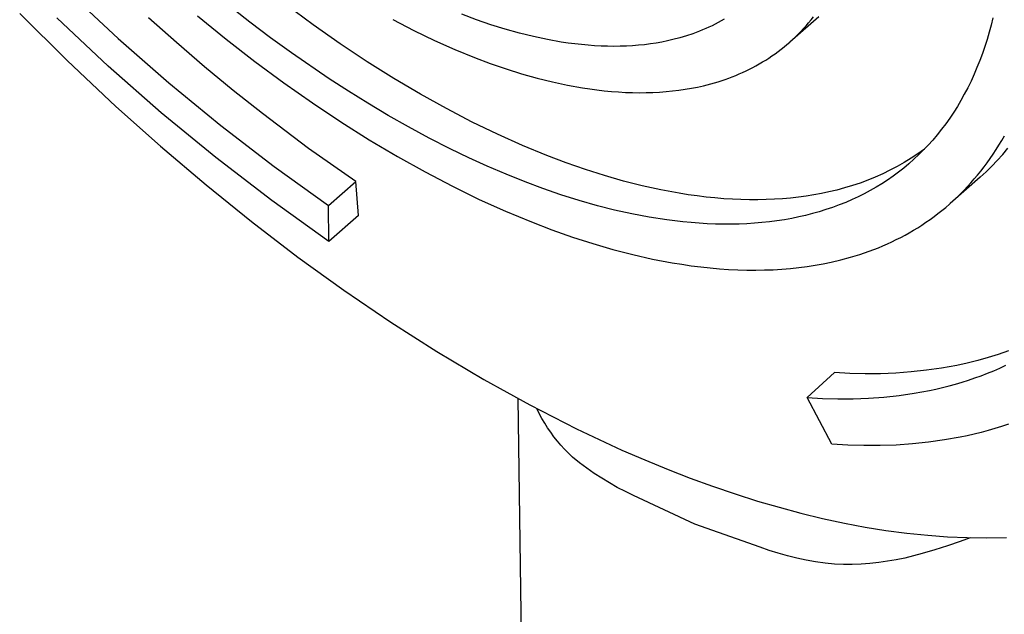
# Model space of a CAD drawing. Units: millimetres. Extents: x -138 to 137, y -260 to 261.
# Drawn here: x -111 to -69, y -162 to -136 of the extents above; entities that cross this region are included whole.
import ezdxf

# ---------------------------------------------------------------- set-up
doc = ezdxf.new("R2010")
doc.units = ezdxf.units.MM
doc.header["$MEASUREMENT"] = 0
doc.layers.add('Default', color=7, linetype='Continuous', true_color=0x000000)

msp = doc.modelspace()

# ---------------------------------------------------------------- linework, layer by layer
at = {"layer": 'Default', "color": 7, "true_color": 0xffffff}
for p, q in [((-100.863, -136.37), (-102.599, -134.989)), ((-108.612, -135.103), (-106.507, -137.072)), ((-98.142, -136.49), (-99.306, -135.633)), ((-110.73, -135.997), (-108.693, -138.018)), ((-106.932, -138.258), (-109.139, -136.192)), ((-104.012, -137.243), (-105.203, -136.181)), ((-103.108, -136.102), (-101.876, -137.103)), ((-94.737, -136.258), (-93.835, -136.725)), ((-91.149, -136.266), (-91.775, -136.033)), ((-90.528, -136.479), (-91.149, -136.266)), ((-80.649, -136.321), (-80.779, -136.391)), ((-80.521, -136.248), (-80.649, -136.321)), ((-76.465, -136.143), (-77.71, -137.223)), ((-76.901, -136.399), (-76.793, -136.27)), ((-76.793, -136.27), (-76.688, -136.138)), ((-69.005, -136.191), (-69.082, -136.499)), ((-99.977, -137.037), (-100.863, -136.37)), ((-96.982, -137.301), (-98.142, -136.49)), ((-93.835, -136.725), (-92.948, -137.152)), ((-89.911, -136.671), (-90.528, -136.479)), ((-89.299, -136.842), (-89.911, -136.671)), ((-81.584, -136.762), (-81.722, -136.815)), ((-81.447, -136.706), (-81.584, -136.762)), ((-81.311, -136.648), (-81.447, -136.706)), ((-81.176, -136.588), (-81.311, -136.648)), ((-81.043, -136.525), (-81.176, -136.588)), ((-80.91, -136.459), (-81.043, -136.525)), ((-80.779, -136.391), (-80.91, -136.459)), ((-77.351, -136.887), (-77.236, -136.769)), ((-77.236, -136.769), (-77.122, -136.649)), ((-77.122, -136.649), (-77.01, -136.525)), ((-77.01, -136.525), (-76.901, -136.399)), ((-69.082, -136.499), (-69.165, -136.805)), ((-106.507, -137.072), (-104.339, -138.972)), ((-101.876, -137.103), (-100.642, -138.06)), ((-99.079, -137.688), (-99.977, -137.037)), ((-92.948, -137.152), (-92.079, -137.539)), ((-88.694, -136.991), (-89.299, -136.842)), ((-88.097, -137.118), (-88.694, -136.991)), ((-87.508, -137.222), (-88.097, -137.118)), ((-82.956, -137.175), (-83.196, -137.223)), ((-82.719, -137.12), (-82.956, -137.175)), ((-82.429, -137.045), (-82.719, -137.12)), ((-82.144, -136.96), (-82.429, -137.045)), ((-81.862, -136.866), (-82.144, -136.96)), ((-81.722, -136.815), (-81.862, -136.866)), ((-77.71, -137.223), (-77.588, -137.114)), ((-77.588, -137.114), (-77.469, -137.002)), ((-77.469, -137.002), (-77.351, -136.887)), ((-69.254, -137.11), (-69.351, -137.413)), ((-69.165, -136.805), (-69.254, -137.11)), ((-102.801, -138.283), (-104.012, -137.243)), ((-95.829, -138.066), (-96.982, -137.301)), ((-92.079, -137.539), (-91.227, -137.887)), ((-87.217, -137.265), (-87.508, -137.222)), ((-86.928, -137.303), (-87.217, -137.265)), ((-86.642, -137.335), (-86.928, -137.303)), ((-86.358, -137.361), (-86.642, -137.335)), ((-86.078, -137.381), (-86.358, -137.361)), ((-85.8, -137.396), (-86.078, -137.381)), ((-85.525, -137.405), (-85.8, -137.396)), ((-85.253, -137.408), (-85.525, -137.405)), ((-84.984, -137.405), (-85.253, -137.408)), ((-84.718, -137.396), (-84.984, -137.405)), ((-84.456, -137.382), (-84.718, -137.396)), ((-84.197, -137.362), (-84.456, -137.382)), ((-83.941, -137.336), (-84.197, -137.362)), ((-83.689, -137.304), (-83.941, -137.336)), ((-83.441, -137.266), (-83.689, -137.304)), ((-83.196, -137.223), (-83.441, -137.266)), ((-78.214, -137.632), (-78.085, -137.534)), ((-78.085, -137.534), (-77.958, -137.433)), ((-77.958, -137.433), (-77.833, -137.33)), ((-77.833, -137.33), (-77.71, -137.223)), ((-69.351, -137.413), (-69.454, -137.715)), ((-108.693, -138.018), (-106.603, -139.985)), ((-97.46, -138.798), (-99.079, -137.688)), ((-91.227, -137.887), (-90.55, -138.141)), ((-78.881, -138.079), (-78.744, -137.995)), ((-78.744, -137.995), (-78.609, -137.909)), ((-78.609, -137.909), (-78.476, -137.819)), ((-78.476, -137.819), (-78.344, -137.727)), ((-78.344, -137.727), (-78.214, -137.632)), ((-69.565, -138.014), (-69.683, -138.311)), ((-69.454, -137.715), (-69.565, -138.014)), ((-104.658, -140.252), (-106.932, -138.258)), ((-101.571, -139.3), (-102.801, -138.283)), ((-100.642, -138.06), (-99.408, -138.971)), ((-94.684, -138.785), (-95.829, -138.066)), ((-90.55, -138.141), (-89.877, -138.373)), ((-89.877, -138.373), (-89.209, -138.583)), ((-79.732, -138.525), (-79.587, -138.458)), ((-79.587, -138.458), (-79.443, -138.388)), ((-79.443, -138.388), (-79.3, -138.315)), ((-79.3, -138.315), (-79.159, -138.239)), ((-79.159, -138.239), (-79.019, -138.161)), ((-79.019, -138.161), (-78.881, -138.079)), ((-69.683, -138.311), (-69.808, -138.604)), ((-96.635, -139.332), (-97.46, -138.798)), ((-93.55, -139.455), (-94.684, -138.785)), ((-89.209, -138.583), (-88.546, -138.769)), ((-88.546, -138.769), (-87.891, -138.932)), ((-80.784, -138.924), (-80.477, -138.823)), ((-80.477, -138.823), (-80.326, -138.769)), ((-80.326, -138.769), (-80.176, -138.712)), ((-80.176, -138.712), (-80.026, -138.652)), ((-80.026, -138.652), (-79.879, -138.59)), ((-79.879, -138.59), (-79.732, -138.525)), ((-69.94, -138.894), (-70.08, -139.18)), ((-69.808, -138.604), (-69.94, -138.894)), ((-104.339, -138.972), (-102.111, -140.801)), ((-100.322, -140.293), (-101.571, -139.3)), ((-99.408, -138.971), (-98.177, -139.835)), ((-87.891, -138.932), (-87.244, -139.071)), ((-87.244, -139.071), (-86.605, -139.185)), ((-86.605, -139.185), (-86.29, -139.233)), ((-86.29, -139.233), (-85.977, -139.275)), ((-85.977, -139.275), (-85.666, -139.311)), ((-85.666, -139.311), (-85.359, -139.34)), ((-82.736, -139.322), (-82.463, -139.289)), ((-82.463, -139.289), (-82.193, -139.25)), ((-82.193, -139.25), (-81.928, -139.204)), ((-81.928, -139.204), (-81.666, -139.152)), ((-81.666, -139.152), (-81.409, -139.095)), ((-81.409, -139.095), (-81.094, -139.014)), ((-81.094, -139.014), (-80.784, -138.924)), ((-70.08, -139.18), (-70.227, -139.463)), ((-95.801, -139.85), (-96.635, -139.332)), ((-92.431, -140.078), (-93.55, -139.455)), ((-85.359, -139.34), (-85.054, -139.363)), ((-85.054, -139.363), (-84.753, -139.38)), ((-84.753, -139.38), (-84.454, -139.391)), ((-84.454, -139.391), (-84.159, -139.395)), ((-84.159, -139.395), (-83.868, -139.393)), ((-83.868, -139.393), (-83.579, -139.385)), ((-83.579, -139.385), (-83.295, -139.37)), ((-83.295, -139.37), (-83.014, -139.349)), ((-83.014, -139.349), (-82.736, -139.322)), ((-70.373, -139.723), (-70.524, -139.98)), ((-70.227, -139.463), (-70.373, -139.723)), ((-106.603, -139.985), (-104.693, -141.692)), ((-98.177, -139.835), (-96.954, -140.65)), ((-94.933, -140.367), (-95.801, -139.85)), ((-91.327, -140.652), (-92.431, -140.078)), ((-70.524, -139.98), (-70.683, -140.233)), ((-102.322, -142.171), (-104.658, -140.252)), ((-98.343, -141.783), (-100.322, -140.293)), ((-94.055, -140.865), (-94.933, -140.367)), ((-70.849, -140.481), (-71.021, -140.725)), ((-70.683, -140.233), (-70.849, -140.481)), ((-102.111, -140.801), (-99.825, -142.556)), ((-96.954, -140.65), (-95.739, -141.415)), ((-93.166, -141.344), (-94.055, -140.865)), ((-90.241, -141.177), (-91.327, -140.652)), ((-71.2, -140.963), (-71.386, -141.197)), ((-71.021, -140.725), (-71.2, -140.963)), ((-95.739, -141.415), (-94.537, -142.13)), ((-92.266, -141.803), (-93.166, -141.344)), ((-89.176, -141.655), (-90.241, -141.177)), ((-71.578, -141.424), (-71.771, -141.639)), ((-71.386, -141.197), (-71.578, -141.424)), ((-68.624, -141.44), (-68.508, -141.238)), ((-104.693, -141.692), (-102.74, -143.35)), ((-96.316, -143.206), (-98.343, -141.783)), ((-91.477, -142.184), (-92.266, -141.803)), ((-88.133, -142.085), (-89.176, -141.655)), ((-71.934, -141.811), (-72.215, -142.01)), ((-71.97, -141.848), (-72.174, -142.052)), ((-71.771, -141.639), (-71.97, -141.848)), ((-68.989, -142.025), (-68.864, -141.834)), ((-68.864, -141.834), (-68.743, -141.639)), ((-68.743, -141.639), (-68.624, -141.44)), ((-68.581, -142.044), (-68.356, -141.778)), ((-99.924, -144.014), (-102.322, -142.171)), ((-94.537, -142.13), (-93.349, -142.793)), ((-90.68, -142.547), (-91.477, -142.184)), ((-87.302, -142.4), (-88.133, -142.085)), ((-72.506, -142.202), (-72.803, -142.384)), ((-72.385, -142.249), (-72.601, -142.44)), ((-72.215, -142.01), (-72.506, -142.202)), ((-72.174, -142.052), (-72.385, -142.249)), ((-69.247, -142.396), (-69.117, -142.212)), ((-69.117, -142.212), (-68.989, -142.025)), ((-68.813, -142.3), (-68.581, -142.044)), ((-99.825, -142.556), (-97.483, -144.236)), ((-89.875, -142.893), (-90.68, -142.547)), ((-86.476, -142.688), (-87.302, -142.4)), ((-85.655, -142.949), (-86.476, -142.688)), ((-73.106, -142.557), (-73.414, -142.72)), ((-72.803, -142.384), (-73.106, -142.557)), ((-72.823, -142.624), (-73.049, -142.803)), ((-72.601, -142.44), (-72.823, -142.624)), ((-69.517, -142.753), (-69.38, -142.577)), ((-69.38, -142.577), (-69.247, -142.396)), ((-69.296, -142.784), (-69.051, -142.547)), ((-69.051, -142.547), (-68.813, -142.3)), ((-93.349, -142.793), (-92.178, -143.406)), ((-89.062, -143.218), (-89.875, -142.893)), ((-84.841, -143.182), (-85.655, -142.949)), ((-74.044, -143.015), (-74.367, -143.147)), ((-73.727, -142.873), (-74.044, -143.015)), ((-73.414, -142.72), (-73.727, -142.873)), ((-73.282, -142.974), (-73.52, -143.139)), ((-73.049, -142.803), (-73.282, -142.974)), ((-69.547, -143.013), (-70.837, -144.15)), ((-69.942, -143.26), (-69.798, -143.095)), ((-69.798, -143.095), (-69.656, -142.926)), ((-69.656, -142.926), (-69.517, -142.753)), ((-69.547, -143.013), (-69.296, -142.784)), ((-102.74, -143.35), (-100.792, -144.922)), ((-97.483, -144.236), (-96.316, -143.206)), ((-96.203, -144.659), (-96.316, -143.206)), ((-92.178, -143.406), (-91.026, -143.968)), ((-88.295, -143.504), (-89.062, -143.218)), ((-87.522, -143.77), (-88.295, -143.504)), ((-84.036, -143.386), (-84.841, -143.182)), ((-83.239, -143.561), (-84.036, -143.386)), ((-75.357, -143.481), (-75.693, -143.571)), ((-75.023, -143.381), (-75.357, -143.481)), ((-74.693, -143.269), (-75.023, -143.381)), ((-74.367, -143.147), (-74.693, -143.269)), ((-74.011, -143.448), (-74.263, -143.592)), ((-73.763, -143.297), (-74.011, -143.448)), ((-73.52, -143.139), (-73.763, -143.297)), ((-70.239, -143.58), (-70.089, -143.422)), ((-70.089, -143.422), (-69.942, -143.26)), ((-86.742, -144.016), (-87.522, -143.77)), ((-82.453, -143.707), (-83.239, -143.561)), ((-82.065, -143.768), (-82.453, -143.707)), ((-81.679, -143.822), (-82.065, -143.768)), ((-81.297, -143.869), (-81.679, -143.822)), ((-80.918, -143.908), (-81.297, -143.869)), ((-80.542, -143.939), (-80.918, -143.908)), ((-80.17, -143.962), (-80.542, -143.939)), ((-78.021, -143.943), (-78.368, -143.965)), ((-77.678, -143.913), (-78.021, -143.943)), ((-77.339, -143.875), (-77.678, -143.913)), ((-77.005, -143.83), (-77.339, -143.875)), ((-76.676, -143.777), (-77.005, -143.83)), ((-76.352, -143.717), (-76.676, -143.777)), ((-76.033, -143.649), (-76.352, -143.717)), ((-75.693, -143.571), (-76.033, -143.649)), ((-74.778, -143.859), (-75.041, -143.981)), ((-74.519, -143.729), (-74.778, -143.859)), ((-74.263, -143.592), (-74.519, -143.729)), ((-70.704, -144.031), (-70.546, -143.884)), ((-70.546, -143.884), (-70.391, -143.734)), ((-70.391, -143.734), (-70.239, -143.58)), ((-97.469, -145.778), (-99.924, -144.014)), ((-97.469, -145.778), (-97.483, -144.236)), ((-91.026, -143.968), (-89.895, -144.479)), ((-85.955, -144.24), (-86.742, -144.016)), ((-85.22, -144.426), (-85.955, -144.24)), ((-79.802, -143.978), (-80.17, -143.962)), ((-79.437, -143.987), (-79.802, -143.978)), ((-79.077, -143.987), (-79.437, -143.987)), ((-78.721, -143.98), (-79.077, -143.987)), ((-78.368, -143.965), (-78.721, -143.98)), ((-75.873, -144.313), (-76.159, -144.41)), ((-75.589, -144.208), (-75.873, -144.313)), ((-75.308, -144.096), (-75.589, -144.208)), ((-75.041, -143.981), (-75.308, -144.096)), ((-71.19, -144.448), (-71.026, -144.313)), ((-71.026, -144.313), (-70.863, -144.173)), ((-70.863, -144.173), (-70.704, -144.031)), ((-96.203, -144.659), (-97.469, -145.778)), ((-89.895, -144.479), (-88.788, -144.939)), ((-84.48, -144.591), (-85.22, -144.426)), ((-83.735, -144.732), (-84.48, -144.591)), ((-82.987, -144.849), (-83.735, -144.732)), ((-77.625, -144.783), (-77.943, -144.84)), ((-77.328, -144.723), (-77.625, -144.783)), ((-77.033, -144.655), (-77.328, -144.723)), ((-76.74, -144.581), (-77.033, -144.655)), ((-76.448, -144.499), (-76.74, -144.581)), ((-76.159, -144.41), (-76.448, -144.499)), ((-71.698, -144.832), (-71.526, -144.708)), ((-71.526, -144.708), (-71.357, -144.58)), ((-71.357, -144.58), (-71.19, -144.448)), ((-100.792, -144.922), (-98.803, -146.441)), ((-88.788, -144.939), (-87.906, -145.277)), ((-82.292, -144.933), (-82.987, -144.849)), ((-81.944, -144.966), (-82.292, -144.933)), ((-81.595, -144.993), (-81.944, -144.966)), ((-81.246, -145.013), (-81.595, -144.993)), ((-80.896, -145.027), (-81.246, -145.013)), ((-80.547, -145.034), (-80.896, -145.027)), ((-80.197, -145.033), (-80.547, -145.034)), ((-79.874, -145.026), (-80.197, -145.033)), ((-79.55, -145.013), (-79.874, -145.026)), ((-79.228, -144.992), (-79.55, -145.013)), ((-78.905, -144.965), (-79.228, -144.992)), ((-78.584, -144.931), (-78.905, -144.965)), ((-78.263, -144.889), (-78.584, -144.931)), ((-77.943, -144.84), (-78.263, -144.889)), ((-72.404, -145.293), (-72.225, -145.183)), ((-72.225, -145.183), (-72.047, -145.07)), ((-72.047, -145.07), (-71.871, -144.953)), ((-71.871, -144.953), (-71.698, -144.832)), ((-87.906, -145.277), (-87.029, -145.586)), ((-87.029, -145.586), (-86.158, -145.867)), ((-73.143, -145.695), (-72.955, -145.6)), ((-72.955, -145.6), (-72.77, -145.501)), ((-72.77, -145.501), (-72.586, -145.399)), ((-72.586, -145.399), (-72.404, -145.293)), ((-86.158, -145.867), (-85.294, -146.118)), ((-74.106, -146.118), (-73.91, -146.041)), ((-73.91, -146.041), (-73.716, -145.959)), ((-73.716, -145.959), (-73.523, -145.875)), ((-73.523, -145.875), (-73.332, -145.787)), ((-73.332, -145.787), (-73.143, -145.695)), ((-98.803, -146.441), (-96.832, -147.864)), ((-85.294, -146.118), (-84.439, -146.338)), ((-84.439, -146.338), (-83.593, -146.528)), ((-75.518, -146.565), (-75.108, -146.454)), ((-75.108, -146.454), (-74.703, -146.33)), ((-74.703, -146.33), (-74.502, -146.263)), ((-74.502, -146.263), (-74.303, -146.192)), ((-74.303, -146.192), (-74.106, -146.118)), ((-83.593, -146.528), (-82.758, -146.687)), ((-82.758, -146.687), (-82.345, -146.754)), ((-82.345, -146.754), (-81.935, -146.813)), ((-81.935, -146.813), (-81.529, -146.865)), ((-81.529, -146.865), (-81.126, -146.908)), ((-81.126, -146.908), (-80.727, -146.943)), ((-77.683, -146.932), (-77.323, -146.895)), ((-77.323, -146.895), (-76.968, -146.849)), ((-76.968, -146.849), (-76.618, -146.795)), ((-76.618, -146.795), (-76.273, -146.733)), ((-76.273, -146.733), (-75.933, -146.663)), ((-75.933, -146.663), (-75.518, -146.565)), ((-80.727, -146.943), (-80.332, -146.97)), ((-80.332, -146.97), (-79.941, -146.989)), ((-79.941, -146.989), (-79.553, -147)), ((-79.553, -147), (-79.17, -147.003)), ((-79.17, -147.003), (-78.791, -146.997)), ((-78.791, -146.997), (-78.417, -146.984)), ((-78.417, -146.984), (-78.048, -146.962)), ((-78.048, -146.962), (-77.683, -146.932)), ((-96.832, -147.864), (-94.821, -149.231)), ((-94.821, -149.231), (-92.843, -150.493)), ((-92.843, -150.493), (-90.827, -151.694)), ((-68.771, -150.614), (-69.209, -150.755)), ((-68.338, -150.459), (-68.771, -150.614)), ((-70.549, -151.087), (-71.198, -151.203)), ((-70.099, -150.991), (-70.549, -151.087)), ((-69.652, -150.881), (-70.099, -150.991)), ((-69.209, -150.755), (-69.652, -150.881)), ((-68.702, -151.201), (-68.44, -151.08)), ((-76.963, -152.464), (-75.793, -151.398)), ((-75.135, -151.437), (-75.793, -151.398)), ((-74.477, -151.454), (-75.135, -151.437)), ((-73.819, -151.448), (-74.477, -151.454)), ((-73.161, -151.42), (-73.819, -151.448)), ((-72.504, -151.37), (-73.161, -151.42)), ((-71.849, -151.298), (-72.504, -151.37)), ((-71.198, -151.203), (-71.849, -151.298)), ((-69.773, -151.627), (-69.502, -151.529)), ((-69.502, -151.529), (-69.233, -151.425)), ((-69.233, -151.425), (-68.966, -151.316)), ((-68.966, -151.316), (-68.702, -151.201)), ((-90.827, -151.694), (-88.857, -152.784)), ((-71.159, -152.036), (-70.878, -151.965)), ((-70.878, -151.965), (-70.599, -151.888)), ((-70.599, -151.888), (-70.322, -151.807)), ((-70.322, -151.807), (-70.047, -151.719)), ((-70.047, -151.719), (-69.773, -151.627)), ((-73.678, -152.443), (-73.024, -152.371)), ((-73.024, -152.371), (-72.373, -152.278)), ((-72.373, -152.278), (-71.725, -152.163)), ((-71.725, -152.163), (-71.441, -152.102)), ((-71.441, -152.102), (-71.159, -152.036)), ((-89.186, -165.287), (-89.354, -152.509)), ((-88.857, -152.784), (-86.851, -153.808)), ((-75.913, -154.462), (-76.963, -152.464)), ((-76.963, -152.464), (-76.307, -152.504)), ((-76.307, -152.504), (-75.649, -152.522)), ((-75.649, -152.522), (-74.991, -152.518)), ((-74.991, -152.518), (-74.334, -152.491)), ((-74.334, -152.491), (-73.678, -152.443)), ((-88.45, -153.154), (-88.555, -152.938)), ((-88.338, -153.361), (-88.45, -153.154)), ((-88.218, -153.564), (-88.338, -153.361)), ((-88.092, -153.762), (-88.218, -153.564)), ((-68.339, -153.612), (-68.628, -153.708)), ((-87.959, -153.956), (-88.092, -153.762)), ((-87.82, -154.146), (-87.959, -153.956)), ((-86.851, -153.808), (-85.882, -154.271)), ((-69.801, -154.036), (-70.098, -154.104)), ((-69.505, -153.962), (-69.801, -154.036)), ((-69.21, -153.883), (-69.505, -153.962)), ((-68.918, -153.799), (-69.21, -153.883)), ((-68.628, -153.708), (-68.918, -153.799)), ((-87.674, -154.33), (-87.82, -154.146)), ((-87.522, -154.51), (-87.674, -154.33)), ((-87.364, -154.684), (-87.522, -154.51)), ((-85.882, -154.271), (-84.905, -154.716)), ((-75.222, -154.506), (-75.913, -154.462)), ((-74.53, -154.528), (-75.222, -154.506)), ((-73.145, -154.501), (-73.837, -154.526)), ((-72.455, -154.452), (-73.145, -154.501)), ((-71.766, -154.38), (-72.455, -154.452)), ((-71.08, -154.285), (-71.766, -154.38)), ((-70.398, -154.166), (-71.08, -154.285)), ((-70.098, -154.104), (-70.398, -154.166)), ((-87.2, -154.852), (-87.364, -154.684)), ((-87.03, -155.015), (-87.2, -154.852)), ((-84.905, -154.716), (-83.92, -155.143)), ((-73.837, -154.526), (-74.53, -154.528)), ((-86.728, -155.259), (-87.03, -155.015)), ((-86.418, -155.493), (-86.728, -155.259)), ((-83.92, -155.143), (-82.927, -155.551)), ((-86.101, -155.716), (-86.418, -155.493)), ((-85.776, -155.928), (-86.101, -155.716)), ((-82.927, -155.551), (-81.978, -155.919)), ((-85.444, -156.129), (-85.776, -155.928)), ((-85.106, -156.318), (-85.444, -156.129)), ((-81.978, -155.919), (-81.021, -156.268)), ((-84.761, -156.496), (-85.106, -156.318)), ((-84.411, -156.662), (-84.761, -156.496)), ((-81.021, -156.268), (-80.058, -156.596)), ((-80.058, -156.596), (-79.088, -156.904)), ((-81.775, -157.899), (-84.411, -156.662)), ((-79.088, -156.904), (-78.166, -157.173)), ((-78.166, -157.173), (-77.238, -157.421)), ((-77.238, -157.421), (-76.305, -157.647)), ((-76.305, -157.647), (-75.367, -157.849)), ((-75.367, -157.849), (-74.48, -158.017)), ((-78.983, -158.885), (-81.775, -157.899)), ((-74.48, -158.017), (-73.589, -158.161)), ((-73.589, -158.161), (-72.695, -158.28)), ((-72.695, -158.28), (-71.797, -158.373)), ((-71.797, -158.373), (-70.953, -158.435)), ((-70.953, -158.435), (-70.107, -158.472)), ((-70.411, -158.639), (-70.949, -158.827)), ((-69.969, -158.474), (-70.411, -158.639)), ((-70.107, -158.472), (-69.261, -158.482)), ((-69.261, -158.482), (-68.414, -158.463)), ((-78.595, -159.019), (-78.983, -158.885)), ((-78.204, -159.141), (-78.595, -159.019)), ((-77.808, -159.25), (-78.204, -159.141)), ((-72.041, -159.157), (-72.406, -159.258)), ((-71.493, -158.999), (-72.041, -159.157)), ((-70.949, -158.827), (-71.493, -158.999)), ((-77.409, -159.347), (-77.808, -159.25)), ((-77.008, -159.432), (-77.409, -159.347)), ((-76.604, -159.504), (-77.008, -159.432)), ((-76.198, -159.564), (-76.604, -159.504)), ((-75.79, -159.611), (-76.198, -159.564)), ((-74.274, -159.578), (-74.652, -159.605)), ((-73.897, -159.539), (-74.274, -159.578)), ((-73.521, -159.487), (-73.897, -159.539)), ((-73.147, -159.423), (-73.521, -159.487)), ((-72.775, -159.347), (-73.147, -159.423)), ((-72.406, -159.258), (-72.775, -159.347)), ((-75.411, -159.621), (-75.79, -159.611)), ((-75.031, -159.619), (-75.411, -159.621)), ((-74.652, -159.605), (-75.031, -159.619))]:
    msp.add_line(p, q, dxfattribs=at)

doc.saveas('drawing.dxf')
